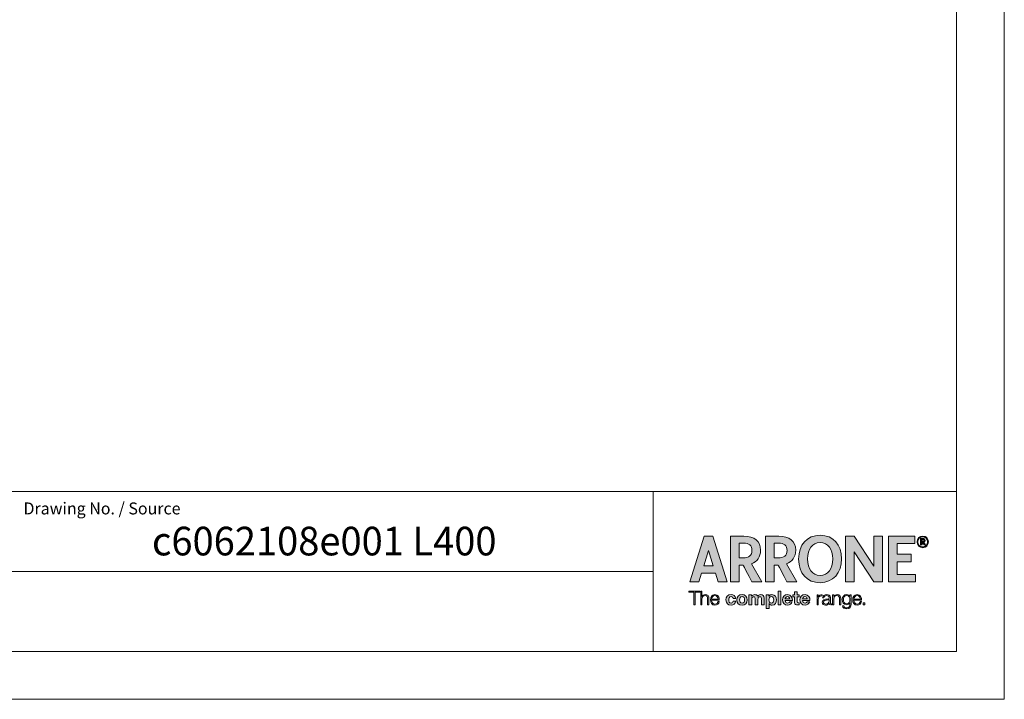
# Model space of a CAD drawing. Units: inches. Extents: x 0 to 595, y 0 to 842.
# Drawn here: x 246 to 595, y 0 to 241 of the extents above; entities that cross this region are included whole.
import ezdxf

# ---------------------------------------------------------------- set-up
doc = ezdxf.new("R2010")
doc.units = ezdxf.units.IN
doc.header["$MEASUREMENT"] = 0
doc.layers.add('Ebene 1', color=7, linetype='Continuous')

# ---------------------------------------------------------------- blocks, each defined once
blk = doc.blocks.new('block 2')
at = {"layer": 'Ebene 1', "color": 7, "lineweight": 9}
blk.add_lwpolyline([(0, 841.89), (595.28, 841.89), (595.28, 0), (0, 0), (0, 841.89)], dxfattribs=at)
blk = doc.blocks.new('block 3')
at = {"layer": 'Ebene 1', "color": 7, "lineweight": 9}
for points in [[(0, 841.89), (595.28, 841.89), (595.28, 0), (0, 0), (0, 841.89)], [(595.29, -0.05), (595.29, 841.84)], [(578.28, 823.99), (578.28, 16.96)], [(578.28, 73.65), (54.36, 73.65)], [(470.56, 73.65), (470.56, 16.96)], [(54.38, 45.31), (470.56, 45.31)], [(54.39, 16.96), (578.28, 16.96)], [(0.01, -0.05), (595.29, -0.05)]]:
    blk.add_lwpolyline(points, dxfattribs=at)
blk = doc.blocks.new('block 6')
at = {"layer": 'Ebene 1', "lineweight": 0}
for points in [[(483.3, 38.38), (487.19, 38.38), (487.19, 37.98), (485.48, 37.98), (485.48, 33.48), (485.01, 33.48), (485.01, 37.98), (483.3, 37.98), (483.3, 38.38)], [(514.97, 38.38), (515.95, 38.38), (515.95, 33.48), (514.97, 33.48), (514.97, 38.38)], [(545.2, 34.2), (545.78, 34.2), (545.78, 33.48), (545.2, 33.48), (545.2, 34.2)]]:
    blk.add_lwpolyline(points, dxfattribs=at)
for points, knots in [([(487.52, 38.38), (487.52, 38.38), (487.95, 38.38), (487.95, 38.38), (487.95, 38.38), (487.95, 36.41), (487.95, 36.41), (487.95, 36.41), (487.96, 36.41), (487.96, 36.41), (488.13, 36.83), (488.6, 37.12), (489.1, 37.12), (490.09, 37.12), (490.4, 36.6), (490.4, 35.76), (490.4, 35.76), (490.4, 33.48), (490.4, 33.48), (490.4, 33.48), (489.96, 33.48), (489.96, 33.48), (489.96, 33.48), (489.96, 35.69), (489.96, 35.69), (489.96, 36.29), (489.76, 36.76), (489.06, 36.76), (488.37, 36.76), (487.97, 36.24), (487.95, 35.54), (487.95, 35.54), (487.95, 33.48), (487.95, 33.48), (487.95, 33.48), (487.52, 33.48), (487.52, 33.48), (487.52, 33.48), (487.52, 38.38), (487.52, 38.38)], [0, 0, 0, 0, 1, 1, 1, 2, 2, 2, 3, 3, 3, 4, 4, 4, 5, 5, 5, 6, 6, 6, 7, 7, 7, 8, 8, 8, 9, 9, 9, 10, 10, 10, 11, 11, 11, 12, 12, 12, 13, 13, 13, 13]), ([(491.37, 35.13), (491.37, 34.5), (491.71, 33.74), (492.54, 33.74), (493.17, 33.74), (493.51, 34.1), (493.65, 34.64), (493.65, 34.64), (494.08, 34.64), (494.08, 34.64), (493.9, 33.84), (493.44, 33.37), (492.54, 33.37), (491.41, 33.37), (490.94, 34.24), (490.94, 35.25), (490.94, 36.18), (491.41, 37.12), (492.54, 37.12), (493.67, 37.12), (494.13, 36.13), (494.1, 35.13), (494.1, 35.13), (491.37, 35.13), (491.37, 35.13)], [0, 0, 0, 0, 1, 1, 1, 2, 2, 2, 3, 3, 3, 4, 4, 4, 5, 5, 5, 6, 6, 6, 7, 7, 7, 8, 8, 8, 8]), ([(493.66, 35.5), (493.64, 36.15), (493.23, 36.76), (492.54, 36.76), (491.82, 36.76), (491.45, 36.14), (491.37, 35.5), (491.37, 35.5), (493.66, 35.5), (493.66, 35.5)], [0, 0, 0, 0, 1, 1, 1, 2, 2, 2, 3, 3, 3, 3]), ([(498.99, 35.78), (498.93, 36.18), (498.69, 36.39), (498.27, 36.39), (497.65, 36.39), (497.44, 35.76), (497.44, 35.24), (497.44, 34.72), (497.64, 34.12), (498.25, 34.12), (498.71, 34.12), (498.97, 34.4), (499.03, 34.84), (499.03, 34.84), (499.97, 34.84), (499.97, 34.84), (499.84, 33.9), (499.2, 33.38), (498.26, 33.38), (497.19, 33.38), (496.47, 34.14), (496.47, 35.2), (496.47, 36.31), (497.13, 37.12), (498.28, 37.12), (499.12, 37.12), (499.89, 36.68), (499.95, 35.78), (499.95, 35.78), (498.99, 35.78), (498.99, 35.78)], [0, 0, 0, 0, 1, 1, 1, 2, 2, 2, 3, 3, 3, 4, 4, 4, 5, 5, 5, 6, 6, 6, 7, 7, 7, 8, 8, 8, 9, 9, 9, 10, 10, 10, 10]), ([(502.18, 37.12), (503.3, 37.12), (504.02, 36.38), (504.02, 35.25), (504.02, 34.12), (503.3, 33.38), (502.18, 33.38), (501.07, 33.38), (500.35, 34.12), (500.35, 35.25), (500.35, 36.38), (501.07, 37.12), (502.18, 37.12)], [0, 0, 0, 0, 1, 1, 1, 2, 2, 2, 3, 3, 3, 4, 4, 4, 4]), ([(502.18, 34.12), (502.85, 34.12), (503.05, 34.68), (503.05, 35.25), (503.05, 35.82), (502.85, 36.39), (502.18, 36.39), (501.52, 36.39), (501.32, 35.82), (501.32, 35.25), (501.32, 34.68), (501.52, 34.12), (502.18, 34.12)], [0, 0, 0, 0, 1, 1, 1, 2, 2, 2, 3, 3, 3, 4, 4, 4, 4]), ([(504.61, 37.03), (504.61, 37.03), (505.53, 37.03), (505.53, 37.03), (505.53, 37.03), (505.53, 36.55), (505.53, 36.55), (505.53, 36.55), (505.55, 36.55), (505.55, 36.55), (505.8, 36.91), (506.17, 37.12), (506.63, 37.12), (507.08, 37.12), (507.48, 36.97), (507.67, 36.53), (507.88, 36.84), (508.25, 37.12), (508.74, 37.12), (509.5, 37.12), (510.04, 36.77), (510.04, 35.85), (510.04, 35.85), (510.04, 33.48), (510.04, 33.48), (510.04, 33.48), (509.06, 33.48), (509.06, 33.48), (509.06, 33.48), (509.06, 35.49), (509.06, 35.49), (509.06, 35.96), (509.02, 36.35), (508.47, 36.35), (507.92, 36.35), (507.81, 35.89), (507.81, 35.45), (507.81, 35.45), (507.81, 33.48), (507.81, 33.48), (507.81, 33.48), (506.84, 33.48), (506.84, 33.48), (506.84, 33.48), (506.84, 35.47), (506.84, 35.47), (506.84, 35.93), (506.84, 36.35), (506.25, 36.35), (506.06, 36.35), (505.59, 36.23), (505.59, 35.54), (505.59, 35.54), (505.59, 33.48), (505.59, 33.48), (505.59, 33.48), (504.61, 33.48), (504.61, 33.48), (504.61, 33.48), (504.61, 37.03), (504.61, 37.03)], [0, 0, 0, 0, 1, 1, 1, 2, 2, 2, 3, 3, 3, 4, 4, 4, 5, 5, 5, 6, 6, 6, 7, 7, 7, 8, 8, 8, 9, 9, 9, 10, 10, 10, 11, 11, 11, 12, 12, 12, 13, 13, 13, 14, 14, 14, 15, 15, 15, 16, 16, 16, 17, 17, 17, 18, 18, 18, 19, 19, 19, 20, 20, 20, 20]), ([(510.78, 37.03), (510.78, 37.03), (511.71, 37.03), (511.71, 37.03), (511.71, 37.03), (511.71, 36.58), (511.71, 36.58), (511.71, 36.58), (511.72, 36.58), (511.72, 36.58), (511.96, 36.96), (512.34, 37.12), (512.78, 37.12), (513.89, 37.12), (514.39, 36.22), (514.39, 35.21), (514.39, 34.27), (513.88, 33.38), (512.83, 33.38), (512.4, 33.38), (512.01, 33.57), (511.77, 33.92), (511.77, 33.92), (511.76, 33.92), (511.76, 33.92), (511.76, 33.92), (511.76, 32.23), (511.76, 32.23), (511.76, 32.23), (510.78, 32.23), (510.78, 32.23), (510.78, 32.23), (510.78, 37.03), (510.78, 37.03)], [0, 0, 0, 0, 1, 1, 1, 2, 2, 2, 3, 3, 3, 4, 4, 4, 5, 5, 5, 6, 6, 6, 7, 7, 7, 8, 8, 8, 9, 9, 9, 10, 10, 10, 11, 11, 11, 11]), ([(513.42, 35.24), (513.42, 35.81), (513.19, 36.39), (512.57, 36.39), (511.93, 36.39), (511.72, 35.82), (511.72, 35.24), (511.72, 34.66), (511.94, 34.12), (512.57, 34.12), (513.21, 34.12), (513.42, 34.66), (513.42, 35.24)], [0, 0, 0, 0, 1, 1, 1, 2, 2, 2, 3, 3, 3, 4, 4, 4, 4]), ([(517.48, 35.01), (517.51, 34.39), (517.81, 34.12), (518.36, 34.12), (518.75, 34.12), (519.06, 34.36), (519.13, 34.58), (519.13, 34.58), (519.98, 34.58), (519.98, 34.58), (519.71, 33.73), (519.13, 33.38), (518.32, 33.38), (517.2, 33.38), (516.51, 34.15), (516.51, 35.25), (516.51, 36.31), (517.24, 37.12), (518.32, 37.12), (519.53, 37.12), (520.12, 36.11), (520.05, 35.01), (520.05, 35.01), (517.48, 35.01), (517.48, 35.01)], [0, 0, 0, 0, 1, 1, 1, 2, 2, 2, 3, 3, 3, 4, 4, 4, 5, 5, 5, 6, 6, 6, 7, 7, 7, 8, 8, 8, 8]), ([(519.07, 35.63), (518.98, 36.13), (518.77, 36.39), (518.3, 36.39), (517.66, 36.39), (517.51, 35.91), (517.48, 35.63), (517.48, 35.63), (519.07, 35.63), (519.07, 35.63)], [0, 0, 0, 0, 1, 1, 1, 2, 2, 2, 3, 3, 3, 3]), ([(521.78, 37.03), (521.78, 37.03), (522.49, 37.03), (522.49, 37.03), (522.49, 37.03), (522.49, 36.38), (522.49, 36.38), (522.49, 36.38), (521.78, 36.38), (521.78, 36.38), (521.78, 36.38), (521.78, 34.62), (521.78, 34.62), (521.78, 34.29), (521.86, 34.2), (522.19, 34.2), (522.3, 34.2), (522.4, 34.21), (522.49, 34.23), (522.49, 34.23), (522.49, 33.47), (522.49, 33.47), (522.33, 33.44), (522.11, 33.43), (521.92, 33.43), (521.32, 33.43), (520.8, 33.57), (520.8, 34.28), (520.8, 34.28), (520.8, 36.38), (520.8, 36.38), (520.8, 36.38), (520.21, 36.38), (520.21, 36.38), (520.21, 36.38), (520.21, 37.03), (520.21, 37.03), (520.21, 37.03), (520.8, 37.03), (520.8, 37.03), (520.8, 37.03), (520.8, 38.09), (520.8, 38.09), (520.8, 38.09), (521.78, 38.09), (521.78, 38.09), (521.78, 38.09), (521.78, 37.03), (521.78, 37.03)], [0, 0, 0, 0, 1, 1, 1, 2, 2, 2, 3, 3, 3, 4, 4, 4, 5, 5, 5, 6, 6, 6, 7, 7, 7, 8, 8, 8, 9, 9, 9, 10, 10, 10, 11, 11, 11, 12, 12, 12, 13, 13, 13, 14, 14, 14, 15, 15, 15, 16, 16, 16, 16]), ([(523.69, 35.01), (523.71, 34.39), (524.01, 34.12), (524.56, 34.12), (524.95, 34.12), (525.27, 34.36), (525.33, 34.58), (525.33, 34.58), (526.19, 34.58), (526.19, 34.58), (525.91, 33.73), (525.33, 33.38), (524.53, 33.38), (523.41, 33.38), (522.71, 34.15), (522.71, 35.25), (522.71, 36.31), (523.45, 37.12), (524.53, 37.12), (525.73, 37.12), (526.33, 36.11), (526.25, 35.01), (526.25, 35.01), (523.69, 35.01), (523.69, 35.01)], [0, 0, 0, 0, 1, 1, 1, 2, 2, 2, 3, 3, 3, 4, 4, 4, 5, 5, 5, 6, 6, 6, 7, 7, 7, 8, 8, 8, 8]), ([(525.27, 35.63), (525.19, 36.13), (524.97, 36.39), (524.5, 36.39), (523.87, 36.39), (523.71, 35.91), (523.69, 35.63), (523.69, 35.63), (525.27, 35.63), (525.27, 35.63)], [0, 0, 0, 0, 1, 1, 1, 2, 2, 2, 3, 3, 3, 3]), ([(528.81, 37.02), (528.81, 37.02), (529.2, 37.02), (529.2, 37.02), (529.2, 37.02), (529.2, 36.19), (529.2, 36.19), (529.2, 36.19), (529.22, 36.19), (529.22, 36.19), (529.44, 36.77), (529.92, 37.1), (530.56, 37.07), (530.56, 37.07), (530.56, 36.64), (530.56, 36.64), (529.77, 36.67), (529.24, 36.11), (529.24, 35.37), (529.24, 35.37), (529.24, 33.48), (529.24, 33.48), (529.24, 33.48), (528.81, 33.48), (528.81, 33.48), (528.81, 33.48), (528.81, 37.02), (528.81, 37.02)], [0, 0, 0, 0, 1, 1, 1, 2, 2, 2, 3, 3, 3, 4, 4, 4, 5, 5, 5, 6, 6, 6, 7, 7, 7, 8, 8, 8, 9, 9, 9, 9]), ([(530.79, 35.93), (530.84, 36.77), (531.41, 37.12), (532.23, 37.12), (532.85, 37.12), (533.53, 36.94), (533.53, 35.98), (533.53, 35.98), (533.53, 34.1), (533.53, 34.1), (533.53, 33.93), (533.62, 33.84), (533.79, 33.84), (533.84, 33.84), (533.88, 33.85), (533.93, 33.87), (533.93, 33.87), (533.93, 33.5), (533.93, 33.5), (533.82, 33.48), (533.76, 33.48), (533.64, 33.48), (533.2, 33.48), (533.14, 33.73), (533.14, 34.09), (533.14, 34.09), (533.12, 34.09), (533.12, 34.09), (532.81, 33.63), (532.52, 33.37), (531.83, 33.37), (531.17, 33.37), (530.64, 33.7), (530.64, 34.41), (530.64, 35.4), (531.61, 35.44), (532.54, 35.55), (532.9, 35.58), (533.1, 35.65), (533.1, 36.03), (533.1, 36.62), (532.69, 36.76), (532.17, 36.76), (531.63, 36.76), (531.25, 36.51), (531.23, 35.93), (531.23, 35.93), (530.79, 35.93), (530.79, 35.93)], [0, 0, 0, 0, 1, 1, 1, 2, 2, 2, 3, 3, 3, 4, 4, 4, 5, 5, 5, 6, 6, 6, 7, 7, 7, 8, 8, 8, 9, 9, 9, 10, 10, 10, 11, 11, 11, 12, 12, 12, 13, 13, 13, 14, 14, 14, 15, 15, 15, 16, 16, 16, 16]), ([(533.1, 35.41), (533.1, 35.41), (533.09, 35.41), (533.09, 35.41), (533.03, 35.31), (532.84, 35.28), (532.72, 35.25), (531.99, 35.12), (531.07, 35.12), (531.07, 34.44), (531.07, 34), (531.45, 33.74), (531.86, 33.74), (532.53, 33.74), (533.1, 34.16), (533.1, 34.85), (533.1, 34.85), (533.1, 35.41), (533.1, 35.41)], [0, 0, 0, 0, 1, 1, 1, 2, 2, 2, 3, 3, 3, 4, 4, 4, 5, 5, 5, 6, 6, 6, 6]), ([(534.32, 37.02), (534.32, 37.02), (534.75, 37.02), (534.75, 37.02), (534.75, 37.02), (534.75, 36.41), (534.75, 36.41), (534.75, 36.41), (534.76, 36.41), (534.76, 36.41), (534.93, 36.83), (535.4, 37.12), (535.9, 37.12), (536.89, 37.12), (537.2, 36.6), (537.2, 35.76), (537.2, 35.76), (537.2, 33.48), (537.2, 33.48), (537.2, 33.48), (536.76, 33.48), (536.76, 33.48), (536.76, 33.48), (536.76, 35.69), (536.76, 35.69), (536.76, 36.29), (536.56, 36.76), (535.86, 36.76), (535.17, 36.76), (534.77, 36.24), (534.75, 35.54), (534.75, 35.54), (534.75, 33.48), (534.75, 33.48), (534.75, 33.48), (534.32, 33.48), (534.32, 33.48), (534.32, 33.48), (534.32, 37.02), (534.32, 37.02)], [0, 0, 0, 0, 1, 1, 1, 2, 2, 2, 3, 3, 3, 4, 4, 4, 5, 5, 5, 6, 6, 6, 7, 7, 7, 8, 8, 8, 9, 9, 9, 10, 10, 10, 11, 11, 11, 12, 12, 12, 13, 13, 13, 13]), ([(540.9, 33.76), (540.9, 32.7), (540.47, 32.06), (539.33, 32.06), (538.62, 32.06), (537.91, 32.38), (537.85, 33.13), (537.85, 33.13), (538.29, 33.13), (538.29, 33.13), (538.38, 32.61), (538.85, 32.42), (539.33, 32.42), (540.13, 32.42), (540.47, 32.89), (540.47, 33.76), (540.47, 33.76), (540.47, 34.25), (540.47, 34.25), (540.47, 34.25), (540.45, 34.25), (540.45, 34.25), (540.25, 33.81), (539.84, 33.52), (539.33, 33.52), (538.19, 33.52), (537.72, 34.32), (537.72, 35.34), (537.72, 36.31), (538.3, 37.12), (539.33, 37.12), (539.85, 37.12), (540.28, 36.8), (540.45, 36.41), (540.45, 36.41), (540.47, 36.41), (540.47, 36.41), (540.47, 36.41), (540.47, 37.02), (540.47, 37.02), (540.47, 37.02), (540.9, 37.02), (540.9, 37.02), (540.9, 37.02), (540.9, 33.76), (540.9, 33.76)], [0, 0, 0, 0, 1, 1, 1, 2, 2, 2, 3, 3, 3, 4, 4, 4, 5, 5, 5, 6, 6, 6, 7, 7, 7, 8, 8, 8, 9, 9, 9, 10, 10, 10, 11, 11, 11, 12, 12, 12, 13, 13, 13, 14, 14, 14, 15, 15, 15, 15]), ([(540.47, 35.29), (540.47, 35.98), (540.15, 36.76), (539.33, 36.76), (538.5, 36.76), (538.16, 36.02), (538.16, 35.29), (538.16, 34.58), (538.52, 33.88), (539.33, 33.88), (540.07, 33.88), (540.47, 34.58), (540.47, 35.29)], [0, 0, 0, 0, 1, 1, 1, 2, 2, 2, 3, 3, 3, 4, 4, 4, 4]), ([(541.89, 35.13), (541.89, 34.5), (542.23, 33.74), (543.05, 33.74), (543.69, 33.74), (544.03, 34.1), (544.17, 34.64), (544.17, 34.64), (544.6, 34.64), (544.6, 34.64), (544.41, 33.84), (543.95, 33.37), (543.05, 33.37), (541.93, 33.37), (541.45, 34.24), (541.45, 35.25), (541.45, 36.18), (541.93, 37.12), (543.05, 37.12), (544.19, 37.12), (544.65, 36.13), (544.61, 35.13), (544.61, 35.13), (541.89, 35.13), (541.89, 35.13)], [0, 0, 0, 0, 1, 1, 1, 2, 2, 2, 3, 3, 3, 4, 4, 4, 5, 5, 5, 6, 6, 6, 7, 7, 7, 8, 8, 8, 8]), ([(544.18, 35.5), (544.16, 36.15), (543.75, 36.76), (543.05, 36.76), (542.34, 36.76), (541.96, 36.14), (541.89, 35.5), (541.89, 35.5), (544.18, 35.5), (544.18, 35.5)], [0, 0, 0, 0, 1, 1, 1, 2, 2, 2, 3, 3, 3, 3])]:
    blk.add_open_spline(points, degree=3, knots=knots, dxfattribs=at)
blk = doc.blocks.new('block 7')
at = {"layer": 'Ebene 1', "lineweight": 0}
blk.add_lwpolyline([(554.12, 41.63), (554.12, 57.87), (563.56, 57.87), (563.56, 55.24), (557.21, 55.24), (557.21, 51.43), (562.19, 51.43), (562.19, 48.74), (557.21, 48.74), (557.21, 44.27), (563.8, 44.27), (563.8, 41.63), (554.12, 41.63)], dxfattribs=at)
for points, knots in [([(505.62, 41.63), (505.62, 41.63), (502.65, 47.61), (502.55, 47.61), (502.55, 47.61), (501.16, 47.61), (501.16, 47.61), (501.16, 47.61), (501.16, 41.63), (501.16, 41.63), (501.16, 41.63), (498.05, 41.63), (498.05, 41.63), (498.05, 41.63), (498.05, 57.87), (498.05, 57.87), (498.05, 57.87), (502.8, 57.87), (502.8, 57.87), (506.52, 57.87), (508.76, 56.16), (508.76, 52.88), (508.76, 50.41), (507.51, 48.8), (505.47, 48.07), (505.47, 48.07), (509.14, 41.63), (509.14, 41.63), (509.14, 41.63), (505.62, 41.63), (505.62, 41.63)], [0, 0, 0, 0, 1, 1, 1, 2, 2, 2, 3, 3, 3, 4, 4, 4, 5, 5, 5, 6, 6, 6, 7, 7, 7, 8, 8, 8, 9, 9, 9, 10, 10, 10, 10]), ([(518.07, 41.63), (518.07, 41.63), (515.11, 47.61), (515, 47.61), (515, 47.61), (513.61, 47.61), (513.61, 47.61), (513.61, 47.61), (513.61, 41.63), (513.61, 41.63), (513.61, 41.63), (510.51, 41.63), (510.51, 41.63), (510.51, 41.63), (510.51, 57.87), (510.51, 57.87), (510.51, 57.87), (515.26, 57.87), (515.26, 57.87), (518.98, 57.87), (521.22, 56.16), (521.22, 52.88), (521.22, 50.41), (519.97, 48.8), (517.92, 48.07), (517.92, 48.07), (521.6, 41.63), (521.6, 41.63), (521.6, 41.63), (518.07, 41.63), (518.07, 41.63)], [0, 0, 0, 0, 1, 1, 1, 2, 2, 2, 3, 3, 3, 4, 4, 4, 5, 5, 5, 6, 6, 6, 7, 7, 7, 8, 8, 8, 9, 9, 9, 10, 10, 10, 10]), ([(529.86, 41.33), (534.52, 41.33), (537.51, 44.76), (537.51, 49.78), (537.51, 54.79), (534.57, 58.18), (529.91, 58.18), (525.27, 58.18), (522.26, 54.77), (522.26, 49.73), (522.26, 44.72), (525.25, 41.33), (529.86, 41.33)], [0, 0, 0, 0, 1, 1, 1, 2, 2, 2, 3, 3, 3, 4, 4, 4, 4]), ([(501.16, 50.13), (501.16, 50.13), (502.52, 50.13), (502.52, 50.13), (504.52, 50.13), (505.7, 50.96), (505.7, 52.81), (505.7, 54.51), (504.64, 55.38), (502.64, 55.38), (502.64, 55.38), (501.16, 55.38), (501.16, 55.38), (501.16, 55.38), (501.16, 50.13), (501.16, 50.13)], [0, 0, 0, 0, 1, 1, 1, 2, 2, 2, 3, 3, 3, 4, 4, 4, 5, 5, 5, 5]), ([(513.61, 50.13), (513.61, 50.13), (514.98, 50.13), (514.98, 50.13), (516.98, 50.13), (518.16, 50.96), (518.16, 52.81), (518.16, 54.51), (517.1, 55.38), (515.1, 55.38), (515.1, 55.38), (513.61, 55.38), (513.61, 55.38), (513.61, 55.38), (513.61, 50.13), (513.61, 50.13)], [0, 0, 0, 0, 1, 1, 1, 2, 2, 2, 3, 3, 3, 4, 4, 4, 5, 5, 5, 5]), ([(529.88, 55.59), (532.66, 55.59), (534.36, 53.31), (534.36, 49.75), (534.36, 46.2), (532.69, 43.92), (529.88, 43.92), (527.11, 43.92), (525.44, 46.2), (525.44, 49.75), (525.44, 53.31), (527.11, 55.59), (529.88, 55.59)], [0, 0, 0, 0, 1, 1, 1, 2, 2, 2, 3, 3, 3, 4, 4, 4, 4])]:
    blk.add_open_spline(points, degree=3, knots=knots, dxfattribs=at)
blk = doc.blocks.new('block 5')
at = {"layer": 'Ebene 1'}
h = blk.add_hatch(color=7, dxfattribs=at)
h.dxf.hatch_style = 2
h.paths.add_polyline_path([(554.12, 41.63), (554.12, 57.87), (563.56, 57.87), (563.56, 55.24), (557.21, 55.24), (557.21, 51.43), (562.19, 51.43), (562.19, 48.74), (557.21, 48.74), (557.21, 44.27), (563.8, 44.27), (563.8, 41.63)])
edge = h.paths.add_edge_path()
edge.add_spline(control_points=[(505.62, 41.63), (505.62, 41.63), (502.65, 47.61), (502.55, 47.61), (502.55, 47.61), (501.16, 47.61), (501.16, 47.61), (501.16, 47.61), (501.16, 41.63), (501.16, 41.63), (501.16, 41.63), (498.05, 41.63), (498.05, 41.63), (498.05, 41.63), (498.05, 57.87), (498.05, 57.87), (498.05, 57.87), (502.8, 57.87), (502.8, 57.87), (506.52, 57.87), (508.76, 56.16), (508.76, 52.88), (508.76, 50.41), (507.51, 48.8), (505.47, 48.07), (505.47, 48.07), (509.14, 41.63), (509.14, 41.63), (509.14, 41.63), (505.62, 41.63), (505.62, 41.63)], knot_values=[0, 0, 0, 0, 1, 1, 1, 2, 2, 2, 3, 3, 3, 4, 4, 4, 5, 5, 5, 6, 6, 6, 7, 7, 7, 8, 8, 8, 9, 9, 9, 10, 10, 10, 10], degree=3, periodic=1)
edge = h.paths.add_edge_path()
edge.add_spline(control_points=[(501.16, 50.13), (501.16, 50.13), (502.52, 50.13), (502.52, 50.13), (504.52, 50.13), (505.7, 50.96), (505.7, 52.81), (505.7, 54.51), (504.64, 55.38), (502.64, 55.38), (502.64, 55.38), (501.16, 55.38), (501.16, 55.38), (501.16, 55.38), (501.16, 50.13), (501.16, 50.13)], knot_values=[0, 0, 0, 0, 1, 1, 1, 2, 2, 2, 3, 3, 3, 4, 4, 4, 5, 5, 5, 5], degree=3, periodic=1)
edge = h.paths.add_edge_path()
edge.add_spline(control_points=[(518.07, 41.63), (518.07, 41.63), (515.11, 47.61), (515, 47.61), (515, 47.61), (513.61, 47.61), (513.61, 47.61), (513.61, 47.61), (513.61, 41.63), (513.61, 41.63), (513.61, 41.63), (510.51, 41.63), (510.51, 41.63), (510.51, 41.63), (510.51, 57.87), (510.51, 57.87), (510.51, 57.87), (515.26, 57.87), (515.26, 57.87), (518.98, 57.87), (521.22, 56.16), (521.22, 52.88), (521.22, 50.41), (519.97, 48.8), (517.92, 48.07), (517.92, 48.07), (521.6, 41.63), (521.6, 41.63), (521.6, 41.63), (518.07, 41.63), (518.07, 41.63)], knot_values=[0, 0, 0, 0, 1, 1, 1, 2, 2, 2, 3, 3, 3, 4, 4, 4, 5, 5, 5, 6, 6, 6, 7, 7, 7, 8, 8, 8, 9, 9, 9, 10, 10, 10, 10], degree=3, periodic=1)
edge = h.paths.add_edge_path()
edge.add_spline(control_points=[(513.61, 50.13), (513.61, 50.13), (514.98, 50.13), (514.98, 50.13), (516.98, 50.13), (518.16, 50.96), (518.16, 52.81), (518.16, 54.51), (517.1, 55.38), (515.1, 55.38), (515.1, 55.38), (513.61, 55.38), (513.61, 55.38), (513.61, 55.38), (513.61, 50.13), (513.61, 50.13)], knot_values=[0, 0, 0, 0, 1, 1, 1, 2, 2, 2, 3, 3, 3, 4, 4, 4, 5, 5, 5, 5], degree=3, periodic=1)
h.paths.add_polyline_path([(548.91, 57.87), (548.91, 47.16), (542.02, 57.87), (538.89, 57.87), (538.89, 41.63), (542.02, 41.63), (542.02, 52.35), (548.91, 41.63), (552.04, 41.63), (552.04, 57.87)])
h.paths.add_polyline_path([(492.76, 44.69), (487.75, 44.69), (486.81, 41.63), (483.68, 41.63), (488.69, 57.87), (491.82, 57.87), (496.84, 41.63), (493.71, 41.63)])
h.paths.add_polyline_path([(491.94, 47.35), (490.26, 52.8), (488.57, 47.35)])
edge = h.paths.add_edge_path()
edge.add_spline(control_points=[(529.86, 41.33), (534.52, 41.33), (537.51, 44.76), (537.51, 49.78), (537.51, 54.79), (534.57, 58.18), (529.91, 58.18), (525.27, 58.18), (522.26, 54.77), (522.26, 49.73), (522.26, 44.72), (525.25, 41.33), (529.86, 41.33)], knot_values=[0, 0, 0, 0, 1, 1, 1, 2, 2, 2, 3, 3, 3, 4, 4, 4, 4], degree=3, periodic=0)
edge.add_line((529.86, 41.33), (529.86, 41.33))
edge = h.paths.add_edge_path()
edge.add_spline(control_points=[(529.88, 55.59), (532.66, 55.59), (534.36, 53.31), (534.36, 49.75), (534.36, 46.2), (532.69, 43.92), (529.88, 43.92), (527.11, 43.92), (525.44, 46.2), (525.44, 49.75), (525.44, 53.31), (527.11, 55.59), (529.88, 55.59)], knot_values=[0, 0, 0, 0, 1, 1, 1, 2, 2, 2, 3, 3, 3, 4, 4, 4, 4], degree=3, periodic=0)
edge.add_line((529.88, 55.59), (529.88, 55.59))
h = blk.add_hatch(color=7, dxfattribs=at)
h.dxf.hatch_style = 2
edge = h.paths.add_edge_path()
edge.add_spline(control_points=[(566.84, 54.74), (566.84, 54.74), (566.23, 55.64), (566.23, 55.64), (566.23, 55.64), (566.07, 55.64), (566.07, 55.64), (566.07, 55.64), (566.07, 54.77), (566.07, 54.77), (566.07, 54.77), (565.56, 54.77), (565.56, 54.77), (565.56, 54.77), (565.56, 57.05), (565.56, 57.05), (565.56, 57.05), (566.34, 57.05), (566.34, 57.05), (566.87, 57.05), (567.18, 56.8), (567.18, 56.36), (567.18, 56.04), (567.02, 55.83), (566.75, 55.73), (566.75, 55.73), (567.36, 54.83), (567.36, 54.83), (567.36, 54.83), (566.84, 54.74), (566.84, 54.74)], knot_values=[0, 0, 0, 0, 1, 1, 1, 2, 2, 2, 3, 3, 3, 4, 4, 4, 5, 5, 5, 6, 6, 6, 7, 7, 7, 8, 8, 8, 9, 9, 9, 10, 10, 10, 10], degree=3, periodic=1)
edge = h.paths.add_edge_path()
edge.add_spline(control_points=[(566.32, 53.77), (565.13, 53.77), (564.31, 54.6), (564.31, 55.83), (564.31, 57.06), (565.15, 57.9), (566.32, 57.9), (567.51, 57.9), (568.34, 57.07), (568.34, 55.83), (568.34, 54.61), (567.5, 53.77), (566.32, 53.77)], knot_values=[0, 0, 0, 0, 1, 1, 1, 2, 2, 2, 3, 3, 3, 4, 4, 4, 4], degree=3, periodic=0)
edge.add_line((566.32, 53.77), (566.32, 53.77))
edge = h.paths.add_edge_path()
edge.add_spline(control_points=[(566.32, 57.66), (565.36, 57.66), (564.6, 57), (564.6, 55.83), (564.6, 54.67), (565.36, 54.01), (566.32, 54.01), (567.29, 54.01), (568.06, 54.67), (568.06, 55.83), (568.06, 57), (567.28, 57.66), (566.32, 57.66)], knot_values=[0, 0, 0, 0, 1, 1, 1, 2, 2, 2, 3, 3, 3, 4, 4, 4, 4], degree=3, periodic=0)
edge.add_line((566.32, 57.66), (566.32, 57.66))
edge = h.paths.add_edge_path()
edge.add_spline(control_points=[(566.31, 56.64), (566.31, 56.64), (566.07, 56.64), (566.07, 56.64), (566.07, 56.64), (566.07, 55.99), (566.07, 55.99), (566.07, 55.99), (566.3, 55.99), (566.3, 55.99), (566.54, 55.99), (566.68, 56.1), (566.68, 56.32), (566.68, 56.53), (566.55, 56.64), (566.31, 56.64)], knot_values=[0, 0, 0, 0, 1, 1, 1, 2, 2, 2, 3, 3, 3, 4, 4, 4, 5, 5, 5, 5], degree=3, periodic=0)
edge.add_line((566.31, 56.64), (566.31, 56.64))
h = blk.add_hatch(color=7, dxfattribs=at)
h.dxf.hatch_style = 2
h.paths.add_polyline_path([(483.3, 38.38), (487.19, 38.38), (487.19, 37.98), (485.48, 37.98), (485.48, 33.48), (485.01, 33.48), (485.01, 37.98), (483.3, 37.98)])
edge = h.paths.add_edge_path()
edge.add_spline(control_points=[(487.52, 38.38), (487.52, 38.38), (487.95, 38.38), (487.95, 38.38), (487.95, 38.38), (487.95, 36.41), (487.95, 36.41), (487.95, 36.41), (487.96, 36.41), (487.96, 36.41), (488.13, 36.83), (488.6, 37.12), (489.1, 37.12), (490.09, 37.12), (490.4, 36.6), (490.4, 35.76), (490.4, 35.76), (490.4, 33.48), (490.4, 33.48), (490.4, 33.48), (489.96, 33.48), (489.96, 33.48), (489.96, 33.48), (489.96, 35.69), (489.96, 35.69), (489.96, 36.29), (489.76, 36.76), (489.06, 36.76), (488.37, 36.76), (487.97, 36.24), (487.95, 35.54), (487.95, 35.54), (487.95, 33.48), (487.95, 33.48), (487.95, 33.48), (487.52, 33.48), (487.52, 33.48), (487.52, 33.48), (487.52, 38.38), (487.52, 38.38)], knot_values=[0, 0, 0, 0, 1, 1, 1, 2, 2, 2, 3, 3, 3, 4, 4, 4, 5, 5, 5, 6, 6, 6, 7, 7, 7, 8, 8, 8, 9, 9, 9, 10, 10, 10, 11, 11, 11, 12, 12, 12, 13, 13, 13, 13], degree=3, periodic=1)
edge = h.paths.add_edge_path()
edge.add_spline(control_points=[(491.37, 35.13), (491.37, 34.5), (491.71, 33.74), (492.54, 33.74), (493.17, 33.74), (493.51, 34.1), (493.65, 34.64), (493.65, 34.64), (494.08, 34.64), (494.08, 34.64), (493.9, 33.84), (493.44, 33.37), (492.54, 33.37), (491.41, 33.37), (490.94, 34.24), (490.94, 35.25), (490.94, 36.18), (491.41, 37.12), (492.54, 37.12), (493.67, 37.12), (494.13, 36.13), (494.1, 35.13), (494.1, 35.13), (491.37, 35.13), (491.37, 35.13)], knot_values=[0, 0, 0, 0, 1, 1, 1, 2, 2, 2, 3, 3, 3, 4, 4, 4, 5, 5, 5, 6, 6, 6, 7, 7, 7, 8, 8, 8, 8], degree=3, periodic=1)
edge = h.paths.add_edge_path()
edge.add_spline(control_points=[(493.66, 35.5), (493.64, 36.15), (493.23, 36.76), (492.54, 36.76), (491.82, 36.76), (491.45, 36.14), (491.37, 35.5), (491.37, 35.5), (493.66, 35.5), (493.66, 35.5)], knot_values=[0, 0, 0, 0, 1, 1, 1, 2, 2, 2, 3, 3, 3, 3], degree=3, periodic=1)
edge = h.paths.add_edge_path()
edge.add_spline(control_points=[(498.99, 35.78), (498.93, 36.18), (498.69, 36.39), (498.27, 36.39), (497.65, 36.39), (497.44, 35.76), (497.44, 35.24), (497.44, 34.72), (497.64, 34.12), (498.25, 34.12), (498.71, 34.12), (498.97, 34.4), (499.03, 34.84), (499.03, 34.84), (499.97, 34.84), (499.97, 34.84), (499.84, 33.9), (499.2, 33.38), (498.26, 33.38), (497.19, 33.38), (496.47, 34.14), (496.47, 35.2), (496.47, 36.31), (497.13, 37.12), (498.28, 37.12), (499.12, 37.12), (499.89, 36.68), (499.95, 35.78), (499.95, 35.78), (498.99, 35.78), (498.99, 35.78)], knot_values=[0, 0, 0, 0, 1, 1, 1, 2, 2, 2, 3, 3, 3, 4, 4, 4, 5, 5, 5, 6, 6, 6, 7, 7, 7, 8, 8, 8, 9, 9, 9, 10, 10, 10, 10], degree=3, periodic=1)
edge = h.paths.add_edge_path()
edge.add_spline(control_points=[(502.18, 37.12), (503.3, 37.12), (504.02, 36.38), (504.02, 35.25), (504.02, 34.12), (503.3, 33.38), (502.18, 33.38), (501.07, 33.38), (500.35, 34.12), (500.35, 35.25), (500.35, 36.38), (501.07, 37.12), (502.18, 37.12)], knot_values=[0, 0, 0, 0, 1, 1, 1, 2, 2, 2, 3, 3, 3, 4, 4, 4, 4], degree=3, periodic=1)
edge = h.paths.add_edge_path()
edge.add_spline(control_points=[(502.18, 34.12), (502.85, 34.12), (503.05, 34.68), (503.05, 35.25), (503.05, 35.82), (502.85, 36.39), (502.18, 36.39), (501.52, 36.39), (501.32, 35.82), (501.32, 35.25), (501.32, 34.68), (501.52, 34.12), (502.18, 34.12)], knot_values=[0, 0, 0, 0, 1, 1, 1, 2, 2, 2, 3, 3, 3, 4, 4, 4, 4], degree=3, periodic=1)
edge = h.paths.add_edge_path()
edge.add_spline(control_points=[(504.61, 37.03), (504.61, 37.03), (505.53, 37.03), (505.53, 37.03), (505.53, 37.03), (505.53, 36.55), (505.53, 36.55), (505.53, 36.55), (505.55, 36.55), (505.55, 36.55), (505.8, 36.91), (506.17, 37.12), (506.63, 37.12), (507.08, 37.12), (507.48, 36.97), (507.67, 36.53), (507.88, 36.84), (508.25, 37.12), (508.74, 37.12), (509.5, 37.12), (510.04, 36.77), (510.04, 35.85), (510.04, 35.85), (510.04, 33.48), (510.04, 33.48), (510.04, 33.48), (509.06, 33.48), (509.06, 33.48), (509.06, 33.48), (509.06, 35.49), (509.06, 35.49), (509.06, 35.96), (509.02, 36.35), (508.47, 36.35), (507.92, 36.35), (507.81, 35.89), (507.81, 35.45), (507.81, 35.45), (507.81, 33.48), (507.81, 33.48), (507.81, 33.48), (506.84, 33.48), (506.84, 33.48), (506.84, 33.48), (506.84, 35.47), (506.84, 35.47), (506.84, 35.93), (506.84, 36.35), (506.25, 36.35), (506.06, 36.35), (505.59, 36.23), (505.59, 35.54), (505.59, 35.54), (505.59, 33.48), (505.59, 33.48), (505.59, 33.48), (504.61, 33.48), (504.61, 33.48), (504.61, 33.48), (504.61, 37.03), (504.61, 37.03)], knot_values=[0, 0, 0, 0, 1, 1, 1, 2, 2, 2, 3, 3, 3, 4, 4, 4, 5, 5, 5, 6, 6, 6, 7, 7, 7, 8, 8, 8, 9, 9, 9, 10, 10, 10, 11, 11, 11, 12, 12, 12, 13, 13, 13, 14, 14, 14, 15, 15, 15, 16, 16, 16, 17, 17, 17, 18, 18, 18, 19, 19, 19, 20, 20, 20, 20], degree=3, periodic=1)
edge = h.paths.add_edge_path()
edge.add_spline(control_points=[(510.78, 37.03), (510.78, 37.03), (511.71, 37.03), (511.71, 37.03), (511.71, 37.03), (511.71, 36.58), (511.71, 36.58), (511.71, 36.58), (511.72, 36.58), (511.72, 36.58), (511.96, 36.96), (512.34, 37.12), (512.78, 37.12), (513.89, 37.12), (514.39, 36.22), (514.39, 35.21), (514.39, 34.27), (513.88, 33.38), (512.83, 33.38), (512.4, 33.38), (512.01, 33.57), (511.77, 33.92), (511.77, 33.92), (511.76, 33.92), (511.76, 33.92), (511.76, 33.92), (511.76, 32.23), (511.76, 32.23), (511.76, 32.23), (510.78, 32.23), (510.78, 32.23), (510.78, 32.23), (510.78, 37.03), (510.78, 37.03)], knot_values=[0, 0, 0, 0, 1, 1, 1, 2, 2, 2, 3, 3, 3, 4, 4, 4, 5, 5, 5, 6, 6, 6, 7, 7, 7, 8, 8, 8, 9, 9, 9, 10, 10, 10, 11, 11, 11, 11], degree=3, periodic=1)
edge = h.paths.add_edge_path()
edge.add_spline(control_points=[(513.42, 35.24), (513.42, 35.81), (513.19, 36.39), (512.57, 36.39), (511.93, 36.39), (511.72, 35.82), (511.72, 35.24), (511.72, 34.66), (511.94, 34.12), (512.57, 34.12), (513.21, 34.12), (513.42, 34.66), (513.42, 35.24)], knot_values=[0, 0, 0, 0, 1, 1, 1, 2, 2, 2, 3, 3, 3, 4, 4, 4, 4], degree=3, periodic=1)
h.paths.add_polyline_path([(514.97, 38.38), (515.95, 38.38), (515.95, 33.48), (514.97, 33.48)])
edge = h.paths.add_edge_path()
edge.add_spline(control_points=[(517.48, 35.01), (517.51, 34.39), (517.81, 34.12), (518.36, 34.12), (518.75, 34.12), (519.06, 34.36), (519.13, 34.58), (519.13, 34.58), (519.98, 34.58), (519.98, 34.58), (519.71, 33.73), (519.13, 33.38), (518.32, 33.38), (517.2, 33.38), (516.51, 34.15), (516.51, 35.25), (516.51, 36.31), (517.24, 37.12), (518.32, 37.12), (519.53, 37.12), (520.12, 36.11), (520.05, 35.01), (520.05, 35.01), (517.48, 35.01), (517.48, 35.01)], knot_values=[0, 0, 0, 0, 1, 1, 1, 2, 2, 2, 3, 3, 3, 4, 4, 4, 5, 5, 5, 6, 6, 6, 7, 7, 7, 8, 8, 8, 8], degree=3, periodic=1)
edge = h.paths.add_edge_path()
edge.add_spline(control_points=[(519.07, 35.63), (518.98, 36.13), (518.77, 36.39), (518.3, 36.39), (517.66, 36.39), (517.51, 35.91), (517.48, 35.63), (517.48, 35.63), (519.07, 35.63), (519.07, 35.63)], knot_values=[0, 0, 0, 0, 1, 1, 1, 2, 2, 2, 3, 3, 3, 3], degree=3, periodic=1)
edge = h.paths.add_edge_path()
edge.add_spline(control_points=[(521.78, 37.03), (521.78, 37.03), (522.49, 37.03), (522.49, 37.03), (522.49, 37.03), (522.49, 36.38), (522.49, 36.38), (522.49, 36.38), (521.78, 36.38), (521.78, 36.38), (521.78, 36.38), (521.78, 34.62), (521.78, 34.62), (521.78, 34.29), (521.86, 34.2), (522.19, 34.2), (522.3, 34.2), (522.4, 34.21), (522.49, 34.23), (522.49, 34.23), (522.49, 33.47), (522.49, 33.47), (522.33, 33.44), (522.11, 33.43), (521.92, 33.43), (521.32, 33.43), (520.8, 33.57), (520.8, 34.28), (520.8, 34.28), (520.8, 36.38), (520.8, 36.38), (520.8, 36.38), (520.21, 36.38), (520.21, 36.38), (520.21, 36.38), (520.21, 37.03), (520.21, 37.03), (520.21, 37.03), (520.8, 37.03), (520.8, 37.03), (520.8, 37.03), (520.8, 38.09), (520.8, 38.09), (520.8, 38.09), (521.78, 38.09), (521.78, 38.09), (521.78, 38.09), (521.78, 37.03), (521.78, 37.03)], knot_values=[0, 0, 0, 0, 1, 1, 1, 2, 2, 2, 3, 3, 3, 4, 4, 4, 5, 5, 5, 6, 6, 6, 7, 7, 7, 8, 8, 8, 9, 9, 9, 10, 10, 10, 11, 11, 11, 12, 12, 12, 13, 13, 13, 14, 14, 14, 15, 15, 15, 16, 16, 16, 16], degree=3, periodic=1)
edge = h.paths.add_edge_path()
edge.add_spline(control_points=[(523.69, 35.01), (523.71, 34.39), (524.01, 34.12), (524.56, 34.12), (524.95, 34.12), (525.27, 34.36), (525.33, 34.58), (525.33, 34.58), (526.19, 34.58), (526.19, 34.58), (525.91, 33.73), (525.33, 33.38), (524.53, 33.38), (523.41, 33.38), (522.71, 34.15), (522.71, 35.25), (522.71, 36.31), (523.45, 37.12), (524.53, 37.12), (525.73, 37.12), (526.33, 36.11), (526.25, 35.01), (526.25, 35.01), (523.69, 35.01), (523.69, 35.01)], knot_values=[0, 0, 0, 0, 1, 1, 1, 2, 2, 2, 3, 3, 3, 4, 4, 4, 5, 5, 5, 6, 6, 6, 7, 7, 7, 8, 8, 8, 8], degree=3, periodic=1)
edge = h.paths.add_edge_path()
edge.add_spline(control_points=[(525.27, 35.63), (525.19, 36.13), (524.97, 36.39), (524.5, 36.39), (523.87, 36.39), (523.71, 35.91), (523.69, 35.63), (523.69, 35.63), (525.27, 35.63), (525.27, 35.63)], knot_values=[0, 0, 0, 0, 1, 1, 1, 2, 2, 2, 3, 3, 3, 3], degree=3, periodic=1)
edge = h.paths.add_edge_path()
edge.add_spline(control_points=[(528.81, 37.02), (528.81, 37.02), (529.2, 37.02), (529.2, 37.02), (529.2, 37.02), (529.2, 36.19), (529.2, 36.19), (529.2, 36.19), (529.22, 36.19), (529.22, 36.19), (529.44, 36.77), (529.92, 37.1), (530.56, 37.07), (530.56, 37.07), (530.56, 36.64), (530.56, 36.64), (529.77, 36.67), (529.24, 36.11), (529.24, 35.37), (529.24, 35.37), (529.24, 33.48), (529.24, 33.48), (529.24, 33.48), (528.81, 33.48), (528.81, 33.48), (528.81, 33.48), (528.81, 37.02), (528.81, 37.02)], knot_values=[0, 0, 0, 0, 1, 1, 1, 2, 2, 2, 3, 3, 3, 4, 4, 4, 5, 5, 5, 6, 6, 6, 7, 7, 7, 8, 8, 8, 9, 9, 9, 9], degree=3, periodic=1)
edge = h.paths.add_edge_path()
edge.add_spline(control_points=[(530.79, 35.93), (530.84, 36.77), (531.41, 37.12), (532.23, 37.12), (532.85, 37.12), (533.53, 36.94), (533.53, 35.98), (533.53, 35.98), (533.53, 34.1), (533.53, 34.1), (533.53, 33.93), (533.62, 33.84), (533.79, 33.84), (533.84, 33.84), (533.88, 33.85), (533.93, 33.87), (533.93, 33.87), (533.93, 33.5), (533.93, 33.5), (533.82, 33.48), (533.76, 33.48), (533.64, 33.48), (533.2, 33.48), (533.14, 33.73), (533.14, 34.09), (533.14, 34.09), (533.12, 34.09), (533.12, 34.09), (532.81, 33.63), (532.52, 33.37), (531.83, 33.37), (531.17, 33.37), (530.64, 33.7), (530.64, 34.41), (530.64, 35.4), (531.61, 35.44), (532.54, 35.55), (532.9, 35.58), (533.1, 35.65), (533.1, 36.03), (533.1, 36.62), (532.69, 36.76), (532.17, 36.76), (531.63, 36.76), (531.25, 36.51), (531.23, 35.93), (531.23, 35.93), (530.79, 35.93), (530.79, 35.93)], knot_values=[0, 0, 0, 0, 1, 1, 1, 2, 2, 2, 3, 3, 3, 4, 4, 4, 5, 5, 5, 6, 6, 6, 7, 7, 7, 8, 8, 8, 9, 9, 9, 10, 10, 10, 11, 11, 11, 12, 12, 12, 13, 13, 13, 14, 14, 14, 15, 15, 15, 16, 16, 16, 16], degree=3, periodic=1)
edge = h.paths.add_edge_path()
edge.add_spline(control_points=[(533.1, 35.41), (533.1, 35.41), (533.09, 35.41), (533.09, 35.41), (533.03, 35.31), (532.84, 35.28), (532.72, 35.25), (531.99, 35.12), (531.07, 35.12), (531.07, 34.44), (531.07, 34), (531.45, 33.74), (531.86, 33.74), (532.53, 33.74), (533.1, 34.16), (533.1, 34.85), (533.1, 34.85), (533.1, 35.41), (533.1, 35.41)], knot_values=[0, 0, 0, 0, 1, 1, 1, 2, 2, 2, 3, 3, 3, 4, 4, 4, 5, 5, 5, 6, 6, 6, 6], degree=3, periodic=1)
edge = h.paths.add_edge_path()
edge.add_spline(control_points=[(534.32, 37.02), (534.32, 37.02), (534.75, 37.02), (534.75, 37.02), (534.75, 37.02), (534.75, 36.41), (534.75, 36.41), (534.75, 36.41), (534.76, 36.41), (534.76, 36.41), (534.93, 36.83), (535.4, 37.12), (535.9, 37.12), (536.89, 37.12), (537.2, 36.6), (537.2, 35.76), (537.2, 35.76), (537.2, 33.48), (537.2, 33.48), (537.2, 33.48), (536.76, 33.48), (536.76, 33.48), (536.76, 33.48), (536.76, 35.69), (536.76, 35.69), (536.76, 36.29), (536.56, 36.76), (535.86, 36.76), (535.17, 36.76), (534.77, 36.24), (534.75, 35.54), (534.75, 35.54), (534.75, 33.48), (534.75, 33.48), (534.75, 33.48), (534.32, 33.48), (534.32, 33.48), (534.32, 33.48), (534.32, 37.02), (534.32, 37.02)], knot_values=[0, 0, 0, 0, 1, 1, 1, 2, 2, 2, 3, 3, 3, 4, 4, 4, 5, 5, 5, 6, 6, 6, 7, 7, 7, 8, 8, 8, 9, 9, 9, 10, 10, 10, 11, 11, 11, 12, 12, 12, 13, 13, 13, 13], degree=3, periodic=1)
edge = h.paths.add_edge_path()
edge.add_spline(control_points=[(540.9, 33.76), (540.9, 32.7), (540.47, 32.06), (539.33, 32.06), (538.62, 32.06), (537.91, 32.38), (537.85, 33.13), (537.85, 33.13), (538.29, 33.13), (538.29, 33.13), (538.38, 32.61), (538.85, 32.42), (539.33, 32.42), (540.13, 32.42), (540.47, 32.89), (540.47, 33.76), (540.47, 33.76), (540.47, 34.25), (540.47, 34.25), (540.47, 34.25), (540.45, 34.25), (540.45, 34.25), (540.25, 33.81), (539.84, 33.52), (539.33, 33.52), (538.19, 33.52), (537.72, 34.32), (537.72, 35.34), (537.72, 36.31), (538.3, 37.12), (539.33, 37.12), (539.85, 37.12), (540.28, 36.8), (540.45, 36.41), (540.45, 36.41), (540.47, 36.41), (540.47, 36.41), (540.47, 36.41), (540.47, 37.02), (540.47, 37.02), (540.47, 37.02), (540.9, 37.02), (540.9, 37.02), (540.9, 37.02), (540.9, 33.76), (540.9, 33.76)], knot_values=[0, 0, 0, 0, 1, 1, 1, 2, 2, 2, 3, 3, 3, 4, 4, 4, 5, 5, 5, 6, 6, 6, 7, 7, 7, 8, 8, 8, 9, 9, 9, 10, 10, 10, 11, 11, 11, 12, 12, 12, 13, 13, 13, 14, 14, 14, 15, 15, 15, 15], degree=3, periodic=1)
edge = h.paths.add_edge_path()
edge.add_spline(control_points=[(540.47, 35.29), (540.47, 35.98), (540.15, 36.76), (539.33, 36.76), (538.5, 36.76), (538.16, 36.02), (538.16, 35.29), (538.16, 34.58), (538.52, 33.88), (539.33, 33.88), (540.07, 33.88), (540.47, 34.58), (540.47, 35.29)], knot_values=[0, 0, 0, 0, 1, 1, 1, 2, 2, 2, 3, 3, 3, 4, 4, 4, 4], degree=3, periodic=1)
edge = h.paths.add_edge_path()
edge.add_spline(control_points=[(541.89, 35.13), (541.89, 34.5), (542.23, 33.74), (543.05, 33.74), (543.69, 33.74), (544.03, 34.1), (544.17, 34.64), (544.17, 34.64), (544.6, 34.64), (544.6, 34.64), (544.41, 33.84), (543.95, 33.37), (543.05, 33.37), (541.93, 33.37), (541.45, 34.24), (541.45, 35.25), (541.45, 36.18), (541.93, 37.12), (543.05, 37.12), (544.19, 37.12), (544.65, 36.13), (544.61, 35.13), (544.61, 35.13), (541.89, 35.13), (541.89, 35.13)], knot_values=[0, 0, 0, 0, 1, 1, 1, 2, 2, 2, 3, 3, 3, 4, 4, 4, 5, 5, 5, 6, 6, 6, 7, 7, 7, 8, 8, 8, 8], degree=3, periodic=1)
edge = h.paths.add_edge_path()
edge.add_spline(control_points=[(544.18, 35.5), (544.16, 36.15), (543.75, 36.76), (543.05, 36.76), (542.34, 36.76), (541.96, 36.14), (541.89, 35.5), (541.89, 35.5), (544.18, 35.5), (544.18, 35.5)], knot_values=[0, 0, 0, 0, 1, 1, 1, 2, 2, 2, 3, 3, 3, 3], degree=3, periodic=1)
h.paths.add_polyline_path([(545.2, 34.2), (545.78, 34.2), (545.78, 33.48), (545.2, 33.48)])
at = {"layer": 'Ebene 1', "lineweight": 0}
for points in [[(492.76, 44.69), (487.75, 44.69), (486.81, 41.63), (483.68, 41.63), (488.69, 57.87), (491.82, 57.87), (496.84, 41.63), (493.71, 41.63), (492.76, 44.69)], [(548.91, 57.87), (548.91, 47.16), (542.02, 57.87), (538.89, 57.87), (538.89, 41.63), (542.02, 41.63), (542.02, 52.35), (548.91, 41.63), (552.04, 41.63), (552.04, 57.87), (548.91, 57.87)], [(491.94, 47.35), (490.26, 52.8), (488.57, 47.35), (491.94, 47.35)]]:
    blk.add_lwpolyline(points, dxfattribs=at)
for points, knots in [([(566.32, 53.77), (565.13, 53.77), (564.31, 54.6), (564.31, 55.83), (564.31, 57.06), (565.15, 57.9), (566.32, 57.9), (567.51, 57.9), (568.34, 57.07), (568.34, 55.83), (568.34, 54.61), (567.5, 53.77), (566.32, 53.77)], [0, 0, 0, 0, 1, 1, 1, 2, 2, 2, 3, 3, 3, 4, 4, 4, 4]), ([(566.32, 57.66), (565.36, 57.66), (564.6, 57), (564.6, 55.83), (564.6, 54.67), (565.36, 54.01), (566.32, 54.01), (567.29, 54.01), (568.06, 54.67), (568.06, 55.83), (568.06, 57), (567.28, 57.66), (566.32, 57.66)], [0, 0, 0, 0, 1, 1, 1, 2, 2, 2, 3, 3, 3, 4, 4, 4, 4]), ([(566.84, 54.74), (566.84, 54.74), (566.23, 55.64), (566.23, 55.64), (566.23, 55.64), (566.07, 55.64), (566.07, 55.64), (566.07, 55.64), (566.07, 54.77), (566.07, 54.77), (566.07, 54.77), (565.56, 54.77), (565.56, 54.77), (565.56, 54.77), (565.56, 57.05), (565.56, 57.05), (565.56, 57.05), (566.34, 57.05), (566.34, 57.05), (566.87, 57.05), (567.18, 56.8), (567.18, 56.36), (567.18, 56.04), (567.02, 55.83), (566.75, 55.73), (566.75, 55.73), (567.36, 54.83), (567.36, 54.83), (567.36, 54.83), (566.84, 54.74), (566.84, 54.74)], [0, 0, 0, 0, 1, 1, 1, 2, 2, 2, 3, 3, 3, 4, 4, 4, 5, 5, 5, 6, 6, 6, 7, 7, 7, 8, 8, 8, 9, 9, 9, 10, 10, 10, 10]), ([(566.31, 56.64), (566.31, 56.64), (566.07, 56.64), (566.07, 56.64), (566.07, 56.64), (566.07, 55.99), (566.07, 55.99), (566.07, 55.99), (566.3, 55.99), (566.3, 55.99), (566.54, 55.99), (566.68, 56.1), (566.68, 56.32), (566.68, 56.53), (566.55, 56.64), (566.31, 56.64)], [0, 0, 0, 0, 1, 1, 1, 2, 2, 2, 3, 3, 3, 4, 4, 4, 5, 5, 5, 5])]:
    blk.add_open_spline(points, degree=3, knots=knots, dxfattribs=at)
at = {"layer": 'Ebene 1'}
for name in ['block 7', 'block 6']:
    blk.add_blockref(name, (0, 0), dxfattribs=at)

msp = doc.modelspace()

# ---------------------------------------------------------------- block references
at = {"layer": 'Ebene 1'}
for name in ['block 2', 'block 3', 'block 5']:
    msp.add_blockref(name, (0, 0), dxfattribs=at)

# ---------------------------------------------------------------- texts
at = {"layer": 'Ebene 1', "color": 7, "attachment_point": 7}
for s, insert, char_height in [('\\fArial Unicode MS|b0|i0|c0|p34;\\W0.979667;Drawing No. / Source', (247.04, 65.57), 4.248), ('\\fArial|b0|i0|c0|p34;\\W0.976283;c6062108e001 L400', (292.67, 51.03), 10.1528)]:
    msp.add_mtext(s, dxfattribs=dict(at, insert=insert, char_height=char_height))

doc.saveas('drawing.dxf')
